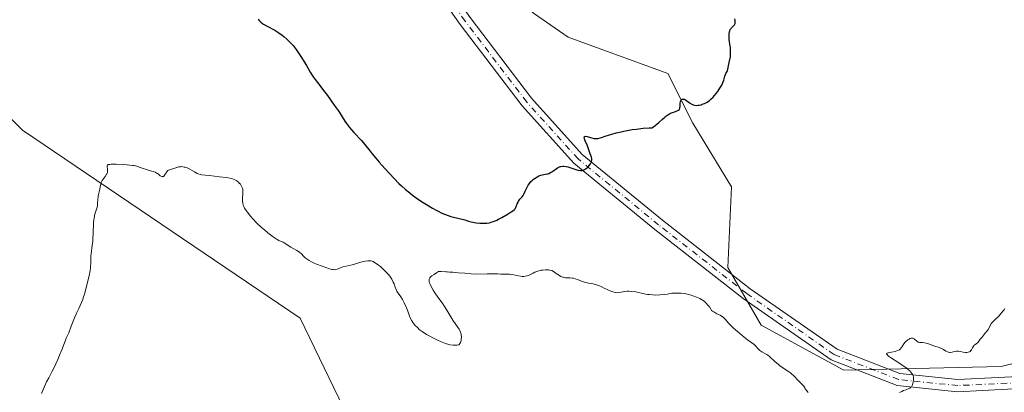
# Model space of a CAD drawing. Units: metres. Extents: x 570276 to 573728, y 4694107 to 4696435.
# Drawn here: x 573126 to 573340, y 4695027 to 4695108 of the extents above; entities that cross this region are included whole.
import ezdxf

# ---------------------------------------------------------------- set-up
doc = ezdxf.new("R2010")
doc.units = ezdxf.units.M
doc.header["$MEASUREMENT"] = 0
doc.linetypes.add('DGN Style 4', pattern=[2.638475, 1.318413, -0.659207, 0.001648, -0.659207])
for name, color, linetype, lineweight in [('Cultivos herbáceos CxS', 92, 'Continuous', 0), ('Curva de nivel maestra', 30, 'Continuous', 30), ('Curva de nivel normal', 30, 'Continuous', 0), ('Matorral CxS', 135, 'Continuous', 0), ('Pista no pavimentada Cxs', 111, 'Continuous', 0), ('Pista no pavimentada eje', 91, 'DGN Style 4', 0)]:
    doc.layers.add(name, color=color, linetype=linetype, lineweight=lineweight)

# ---------------------------------------------------------------- blocks, each defined once
blk = doc.blocks.new('*U8')
at = {"layer": 'Cultivos herbáceos CxS', "color": 92, "linetype": 'Continuous', "lineweight": 0}
blk.add_polyline3d([(573111.9327, 4695098.4261, 398.3234), (573126.5618, 4695083.7899, 396.7746), (573187.0075, 4695042.9647, 392.8027), (573198.5565, 4695019.0853, 391.4561), (573217.0365, 4694998.2861, 390.2272), (573226.2756, 4694994.4355, 389.895), (573227.1199, 4694995.4009, 389.8765), (573232.0464, 4694988.6271, 389.5947), (573249.0354, 4694970.6083, 388.4714), (573258.3021, 4694955.6785, 387.4232), (573264.9948, 4694946.4117, 386.7629), (573278.8949, 4694935.6005, 385.8005), (573293.3097, 4694915.0077, 385.2263)], dxfattribs=at)
blk = doc.blocks.new('*U10')
at = {"layer": 'Matorral CxS', "color": 135, "linetype": 'Continuous', "lineweight": 0}
for points in [[(573293.3097, 4694915.0077, 385.2263), (573278.8949, 4694935.6005, 385.8005), (573264.9948, 4694946.4117, 386.7629), (573258.3021, 4694955.6785, 387.4232), (573249.0354, 4694970.6083, 388.4714), (573232.0464, 4694988.6271, 389.5947), (573227.1199, 4694995.4009, 389.8765), (573226.2756, 4694994.4355, 389.895), (573217.0365, 4694998.2861, 390.2272), (573198.5565, 4695019.0853, 391.4561), (573187.0075, 4695042.9647, 392.8027), (573126.5618, 4695083.7899, 396.7746), (573111.9327, 4695098.4261, 398.3234)], [(573237.826, 4695109.2119, 403.4451), (573245.3519, 4695104.0563, 402.5384), (573267.0851, 4695096.1155, 400.8552), (573272.4747, 4695085.3311, 399.7073), (573280.9437, 4695071.4661, 398.137), (573280.1047, 4695053.9775, 397.3096), (573287.3635, 4695041.4267, 396.5119), (573305.3627, 4695031.6523, 395.8953), (573339.6485, 4695032.4007, 394.2742), (573363.3305, 4695038.3405, 393.7621)]]:
    blk.add_polyline3d(points, dxfattribs=at)

msp = doc.modelspace()

# ---------------------------------------------------------------- linework, layer by layer
at = {"layer": 'Cultivos herbáceos CxS', "color": 92, "linetype": 'Continuous', "lineweight": 0}
for points in [[(573363.3305, 4695038.3405, 393.7621), (573339.6485, 4695032.4007, 394.2742), (573305.3627, 4695031.6523, 395.8953), (573287.3635, 4695041.4267, 396.5119), (573280.1047, 4695053.9775, 397.3096), (573280.9437, 4695071.4661, 398.137), (573272.4747, 4695085.3311, 399.7073), (573267.0851, 4695096.1155, 400.8552), (573245.3519, 4695104.0563, 402.5384), (573237.826, 4695109.2119, 403.4451), (573227.8162, 4695119.9963, 404.7085), (573191.6281, 4695143.8765, 404.5299), (573187.0081, 4695154.6615, 405.2256), (573181.6183, 4695174.6893, 404.4454), (573191.6287, 4695192.4061, 403.4979), (573205.3701, 4695196.9897, 404.6883), (573205.4874, 4695197.0287, 404.6914), (573219.5302, 4695181.6567, 404.6913), (573244.7557, 4695162.3637, 402.5251), (573273.2453, 4695153.1191, 399.6958), (573301.6591, 4695152.5239, 397.1933), (573340.3171, 4695148.0723, 393.8502)], [(573273.2453, 4695153.1191, 399.6958), (573244.7557, 4695162.3637, 402.5251), (573219.5302, 4695181.6567, 404.6913), (573205.4874, 4695197.0287, 404.6914), (573205.3701, 4695196.9897, 404.6883), (573191.6287, 4695192.4061, 403.4979), (573181.6183, 4695174.6893, 404.4454), (573187.0081, 4695154.6615, 405.2256), (573191.6281, 4695143.8765, 404.5299), (573227.8162, 4695119.9963, 404.7085), (573237.826, 4695109.2119, 403.4451), (573245.3519, 4695104.0563, 402.5384), (573267.0851, 4695096.1155, 400.8552), (573272.4747, 4695085.3311, 399.7073), (573280.9437, 4695071.4661, 398.137), (573280.1047, 4695053.9775, 397.3096), (573287.3635, 4695041.4267, 396.5119), (573305.3627, 4695031.6523, 395.8953), (573339.6485, 4695032.4007, 394.2742), (573363.3305, 4695038.3405, 393.7621)], [(573293.3097, 4694915.0077, 385.2263), (573278.8949, 4694935.6005, 385.8005), (573264.9948, 4694946.4117, 386.7629), (573258.3021, 4694955.6785, 387.4232), (573249.0354, 4694970.6083, 388.4714), (573232.0464, 4694988.6271, 389.5947), (573227.1199, 4694995.4009, 389.8765), (573226.2756, 4694994.4355, 389.895), (573217.0365, 4694998.2861, 390.2272), (573198.5565, 4695019.0853, 391.4561), (573187.0075, 4695042.9647, 392.8027), (573126.5618, 4695083.7899, 396.7746), (573111.9327, 4695098.4261, 398.3234)]]:
    msp.add_polyline3d(points, dxfattribs=at)
at = {"layer": 'Curva de nivel maestra', "color": 30, "linetype": 'Continuous', "lineweight": 30, "elevation": 400, "flags": 128}
msp.add_lwpolyline([(573177.86, 4695107.9501), (573178.01, 4695107.7501), (573178.16, 4695107.5801), (573178.46, 4695107.2801), (573178.8, 4695107.0301), (573179.04, 4695106.8701), (573179.64, 4695106.5201), (573181.46, 4695105.5201), (573182.36, 4695104.9801), (573183.05, 4695104.4901), (573183.42, 4695104.1901), (573184.07, 4695103.6001), (573185.49, 4695102.2101), (573186.14, 4695101.3201), (573187.28, 4695099.5801), (573187.85, 4695098.6801), (573188.35, 4695097.8501), (573189.2, 4695096.4001), (573189.82, 4695095.4201), (573190.28, 4695094.7901), (573191.28, 4695093.5001), (573192.1, 4695092.4601), (573192.95, 4695091.3201), (573194.41, 4695089.2601), (573195.26, 4695088.1101), (573195.58, 4695087.6301), (573196.7, 4695085.7801), (573197.05, 4695085.2701), (573197.27, 4695084.9601), (573197.75, 4695084.3701), (573198.69, 4695083.3001), (573200.33, 4695081.5501), (573201, 4695080.7901), (573202.27, 4695079.2401), (573202.67, 4695078.6901), (573203.45, 4695077.7001), (573204.18, 4695076.8501), (573205.45, 4695075.4901), (573207.44, 4695073.2701), (573208.47, 4695072.2301), (573209.05, 4695071.6901), (573209.94, 4695070.9001), (573210.85, 4695070.1601), (573211.46, 4695069.6901), (573212.76, 4695068.7701), (573213.81, 4695068.0701), (573214.52, 4695067.6201), (573215.81, 4695066.8401), (573216.59, 4695066.4101), (573217.04, 4695066.1801), (573217.88, 4695065.7901), (573219.2, 4695065.2501), (573219.82, 4695065.0401), (573220.37, 4695064.8901), (573221.34, 4695064.6801), (573222.3, 4695064.4501), (573222.82, 4695064.2901), (573223.65, 4695064.0301), (573224.21, 4695063.8801), (573225.33, 4695063.6301), (573226.14, 4695063.5701), (573226.67, 4695063.5601), (573227.64, 4695063.6101), (573228.24, 4695063.7001), (573228.6, 4695063.7801), (573228.83, 4695063.8501), (573229.3, 4695064.0101), (573229.84, 4695064.2501), (573230.21, 4695064.4301), (573230.91, 4695064.8101), (573232.26, 4695065.6301), (573232.94, 4695066.0301), (573233.27, 4695066.2501), (573233.56, 4695066.4801), (573233.68, 4695066.6001), (573233.79, 4695066.7201), (573233.95, 4695066.9701), (573234.06, 4695067.2301), (573234.26, 4695067.7601), (573234.43, 4695068.1501), (573234.57, 4695068.4001), (573234.86, 4695068.8201), (573235.3, 4695069.2901), (573235.52, 4695069.6001), (573235.67, 4695069.8801), (573235.98, 4695070.5601), (573236.25, 4695071.1401), (573236.67, 4695071.8801), (573236.9, 4695072.2101), (573237.25, 4695072.6401), (573237.6, 4695072.9701), (573237.83, 4695073.1401), (573238.73, 4695073.7201), (573238.98, 4695073.8601), (573239.39, 4695074.0201), (573239.7, 4695074.0901), (573240.39, 4695074.2101), (573240.94, 4695074.3401), (573241.12, 4695074.4101), (573241.48, 4695074.5801), (573241.83, 4695074.7701), (573242.47, 4695075.2001), (573243.03, 4695075.6001), (573243.31, 4695075.7601), (573243.62, 4695075.8801), (573243.79, 4695075.9301), (573244.16, 4695075.9801), (573244.42, 4695075.9901), (573244.93, 4695075.9401), (573245.28, 4695075.8601), (573246.14, 4695075.5201), (573246.55, 4695075.3701), (573247.24, 4695075.1701), (573247.53, 4695075.1101), (573248.01, 4695075.0501), (573248.38, 4695075.0701), (573248.59, 4695075.1201), (573248.94, 4695075.2701), (573249.12, 4695075.3801), (573249.46, 4695075.6301), (573249.76, 4695075.9101), (573249.93, 4695076.1001), (573250.21, 4695076.4901), (573250.28, 4695076.6301), (573250.4, 4695076.9001), (573250.46, 4695077.1601), (573250.48, 4695077.3201), (573250.47, 4695077.6201), (573250.4, 4695077.9501), (573250.15, 4695078.6801), (573249.81, 4695079.7301), (573249.53, 4695080.4201), (573249.06, 4695081.4901), (573248.9, 4695081.9601), (573248.87, 4695082.2101), (573248.88, 4695082.3001), (573248.93, 4695082.4101), (573249, 4695082.4501), (573249.21, 4695082.4701), (573249.48, 4695082.4301), (573250.18, 4695082.2301), (573250.75, 4695082.0801), (573251.03, 4695082.0201), (573251.3, 4695082.0001), (573251.47, 4695081.9901), (573251.8, 4695082.0201), (573252.3, 4695082.1201), (573252.64, 4695082.2301), (573253.4, 4695082.5001), (573254.32, 4695082.8101), (573254.86, 4695082.9701), (573255.78, 4695083.2201), (573256.87, 4695083.4701), (573257.48, 4695083.6001), (573259.3, 4695083.9201), (573260.26, 4695084.0601), (573261.68, 4695084.2201), (573262.98, 4695084.3001), (573263.56, 4695084.3001), (573263.95, 4695084.5501), (573264.67, 4695085.1001), (573265.11, 4695085.4701), (573265.89, 4695086.1901), (573266.4, 4695086.6401), (573266.64, 4695086.8401), (573267.06, 4695087.1401), (573267.44, 4695087.3701), (573267.67, 4695087.4801), (573268.09, 4695087.6501), (573268.38, 4695087.7501), (573268.89, 4695087.9201), (573269.2, 4695088.0501), (573269.42, 4695088.1801), (573269.5, 4695088.2601), (573269.6, 4695088.4201), (573269.67, 4695088.6101), (573269.7, 4695088.7201), (573269.73, 4695088.9901), (573269.77, 4695089.6101), (573269.84, 4695090.0401), (573269.91, 4695090.2501), (573269.96, 4695090.3401), (573270.04, 4695090.4501), (573270.2, 4695090.5501), (573270.41, 4695090.5801), (573270.52, 4695090.5601), (573270.65, 4695090.5201), (573270.92, 4695090.3801), (573271.22, 4695090.1901), (573271.8, 4695089.7701), (573272.3, 4695089.4401), (573272.54, 4695089.3301), (573272.92, 4695089.2301), (573273.35, 4695089.2001), (573273.66, 4695089.2201), (573273.87, 4695089.2501), (573274.29, 4695089.3501), (573274.75, 4695089.5001), (573275.04, 4695089.6301), (573275.6, 4695089.9301), (573276.15, 4695090.2901), (573276.43, 4695090.5201), (573276.9, 4695090.9601), (573277.24, 4695091.3401), (573277.94, 4695092.2301), (573278.41, 4695092.9201), (573278.79, 4695093.5601), (573278.98, 4695093.9601), (573279.26, 4695094.6601), (573279.35, 4695094.9701), (573279.5, 4695095.5201), (573279.62, 4695095.8801), (573279.71, 4695096.1001), (573279.94, 4695096.5801), (573280.1, 4695097.0401), (573280.18, 4695097.4301), (573280.38, 4695098.5501), (573280.68, 4695099.7701), (573280.73, 4695100.8601), (573280.72, 4695101.3901), (573280.7, 4695101.6901), (573280.64, 4695102.1701), (573280.58, 4695102.4801), (573280.48, 4695103.0601), (573280.42, 4695103.4801), (573280.38, 4695104.0801), (573280.39, 4695104.3901), (573280.43, 4695104.8401), (573280.5, 4695105.2201), (573280.56, 4695105.4001), (573280.66, 4695105.6601), (573280.81, 4695105.9101), (573280.9, 4695106.0301), (573281.04, 4695106.1901), (573281.34, 4695106.4901), (573281.55, 4695106.7301), (573281.69, 4695107.0001), (573281.74, 4695107.1401), (573281.75, 4695107.3001), (573281.72, 4695107.6401), (573281.62, 4695107.9901)], dxfattribs=at)
at = {"layer": 'Curva de nivel normal', "color": 30, "linetype": 'Continuous', "lineweight": 0, "elevation": 395, "flags": 128}
for points in [[(573130.7, 4695026.5901), (573131.55, 4695028.5901), (573131.78, 4695029.0901), (573132.24, 4695029.9601), (573132.92, 4695031.2801), (573133.39, 4695032.0901), (573134.22, 4695033.9601), (573134.59, 4695034.8601), (573135.07, 4695036.0901), (573136.13, 4695038.7001), (573136.62, 4695039.7501), (573137.17, 4695041.2301), (573137.88, 4695043.0101), (573138.22, 4695043.8201), (573138.4, 4695044.2001), (573138.84, 4695045.0501), (573139.64, 4695046.9901), (573139.77, 4695047.3601), (573140.03, 4695048.1701), (573140.48, 4695049.8301), (573140.72, 4695050.7801), (573141.03, 4695052.1501), (573141.24, 4695053.2701), (573141.33, 4695053.8701), (573141.37, 4695054.2201), (573141.41, 4695054.8201), (573141.41, 4695055.2101), (573141.4, 4695055.9001), (573141.42, 4695056.4801), (573141.47, 4695056.9301), (573141.74, 4695058.7901), (573141.82, 4695059.6301), (573141.86, 4695060.1801), (573141.92, 4695061.2801), (573141.99, 4695063.6601), (573142.05, 4695064.3301), (573142.12, 4695064.7401), (573142.31, 4695065.5201), (573142.65, 4695066.6001), (573142.88, 4695067.3001), (573142.86, 4695067.7101), (573142.87, 4695067.9901), (573142.91, 4695068.5801), (573143.03, 4695069.4801), (573143.35, 4695071.0901), (573143.57, 4695072.1101), (573143.67, 4695072.4501), (573143.8, 4695072.7401), (573143.88, 4695072.8801), (573144.07, 4695073.1701), (573144.53, 4695073.7701), (573144.83, 4695074.2101), (573144.91, 4695074.3501), (573145.01, 4695074.6201), (573145.07, 4695074.8801), (573145.08, 4695075.0501), (573145.06, 4695075.3801), (573144.98, 4695075.8301), (573144.98, 4695076.0301), (573145.04, 4695076.1901), (573145.1, 4695076.2601), (573145.19, 4695076.3101), (573145.45, 4695076.3801), (573145.83, 4695076.4201), (573146.95, 4695076.4101), (573148.5, 4695076.3501), (573149.33, 4695076.2901), (573150.49, 4695076.1601), (573150.83, 4695076.1001), (573151.43, 4695075.9601), (573151.94, 4695075.8001), (573152.78, 4695075.5001), (573153.31, 4695075.3001), (573154.32, 4695074.9901), (573155.03, 4695074.7901), (573155.39, 4695074.6501), (573155.74, 4695074.4801), (573155.92, 4695074.3801), (573156.14, 4695074.2201), (573156.55, 4695073.9101), (573156.85, 4695073.7401), (573157.03, 4695073.7001), (573157.12, 4695073.7101), (573157.25, 4695073.7601), (573157.33, 4695073.8201), (573157.49, 4695074.0001), (573157.95, 4695074.7501), (573158.11, 4695074.9701), (573158.19, 4695075.0501), (573158.31, 4695075.1401), (573159.91, 4695075.6501), (573160.56, 4695075.8101), (573160.97, 4695075.8701), (573161.17, 4695075.8801), (573161.46, 4695075.8601), (573161.76, 4695075.8001), (573161.96, 4695075.7401), (573162.36, 4695075.6001), (573162.94, 4695075.3101), (573163.97, 4695074.7201), (573164.54, 4695074.4201), (573164.82, 4695074.3201), (573165.31, 4695074.1801), (573165.6, 4695074.1301), (573166.32, 4695074.0201), (573167.26, 4695073.9201), (573169.43, 4695073.7001), (573170.92, 4695073.5201), (573171.32, 4695073.4501), (573171.98, 4695073.3101), (573172.48, 4695073.1501), (573172.74, 4695073.0401), (573173.18, 4695072.7801), (573173.57, 4695072.4901), (573173.74, 4695072.3201), (573173.97, 4695072.0701), (573174.17, 4695071.7901), (573174.25, 4695071.6501), (573174.32, 4695071.5101), (573174.42, 4695071.2301), (573174.49, 4695070.9401), (573174.54, 4695070.4201), (573174.53, 4695070.2001), (573174.5, 4695069.7601), (573174.47, 4695069.3901), (573174.46, 4695068.7701), (573174.47, 4695068.4301), (573174.52, 4695067.9201), (573174.62, 4695067.4801), (573174.71, 4695067.2501), (573174.91, 4695066.8401), (573175.23, 4695066.3501), (573175.44, 4695066.0501), (573176.21, 4695065.0901), (573176.7, 4695064.5301), (573177.57, 4695063.6201), (573178.61, 4695062.6601), (573179.2, 4695062.1701), (573179.97, 4695061.5201), (573181.15, 4695060.6001), (573181.96, 4695060.0501), (573182.34, 4695059.8401), (573182.86, 4695059.6101), (573183.26, 4695059.4401), (573183.48, 4695059.3301), (573183.88, 4695059.0801), (573184.59, 4695058.6001), (573184.99, 4695058.3401), (573186.26, 4695057.6501), (573186.66, 4695057.4001), (573186.89, 4695057.2301), (573187.27, 4695056.9001), (573187.73, 4695056.4201), (573188.12, 4695056.0901), (573188.98, 4695055.5001), (573189.47, 4695055.1901), (573190.17, 4695054.8101), (573190.56, 4695054.6501), (573191.82, 4695054.2601), (573193.39, 4695053.6801), (573193.91, 4695053.5301), (573194.15, 4695053.4901), (573194.37, 4695053.4701), (573194.75, 4695053.4901), (573195.07, 4695053.5701), (573195.64, 4695053.8101), (573196.08, 4695053.9901), (573196.38, 4695054.0901), (573196.98, 4695054.2601), (573198.31, 4695054.5501), (573200.02, 4695055.0401), (573200.75, 4695055.2301), (573201.14, 4695055.3101), (573201.76, 4695055.3901), (573202.37, 4695055.3901), (573202.66, 4695055.3601), (573202.9, 4695055.2301), (573203.42, 4695054.9101), (573203.78, 4695054.6501), (573204.54, 4695054.0701), (573205.09, 4695053.5901), (573205.86, 4695052.8301), (573206.2, 4695052.4501), (573206.49, 4695052.0901), (573206.66, 4695051.8501), (573206.95, 4695051.3901), (573207.28, 4695050.7501), (573207.44, 4695050.3701), (573207.7, 4695049.7001), (573207.93, 4695049.1401), (573208.07, 4695048.8401), (573208.36, 4695048.3601), (573208.92, 4695047.5701), (573209.26, 4695047.0101), (573209.64, 4695046.2901), (573210.13, 4695045.2001), (573210.34, 4695044.6801), (573210.51, 4695044.2101), (573210.78, 4695043.4001), (573211, 4695042.8701), (573211.28, 4695042.3601), (573211.5, 4695042.0301), (573212, 4695041.4001), (573212.59, 4695040.8101), (573212.93, 4695040.5101), (573213.53, 4695040.0601), (573214.53, 4695039.4001), (573215.1, 4695039.0701), (573216, 4695038.5901), (573216.92, 4695038.1501), (573217.53, 4695037.8901), (573218.66, 4695037.4501), (573219.34, 4695037.2301), (573219.69, 4695037.1601), (573220.31, 4695037.0901), (573221.1, 4695037.1001), (573221.58, 4695037.1301), (573221.72, 4695037.2901), (573221.79, 4695037.4101), (573221.92, 4695037.6601), (573222.04, 4695038.0701), (573222.08, 4695038.3401), (573222.1, 4695038.8801), (573222.04, 4695039.4101), (573221.98, 4695039.7201), (573221.92, 4695039.9101), (573221.79, 4695040.2401), (573221.61, 4695040.5601), (573220.89, 4695041.5901), (573220.26, 4695042.5401), (573218.91, 4695044.6601), (573217.89, 4695046.2801), (573217, 4695047.4701), (573216.32, 4695048.4601), (573215.96, 4695049.0201), (573215.49, 4695049.8401), (573215.2, 4695050.4701), (573215.12, 4695050.7501), (573215.05, 4695051.1101), (573215.06, 4695051.3301), (573215.08, 4695051.4301), (573215.13, 4695051.5701), (573215.2, 4695051.7001), (573215.39, 4695051.9201), (573215.64, 4695052.1101), (573216.19, 4695052.4601), (573216.67, 4695052.8001), (573216.9, 4695052.9501), (573217.15, 4695053.0501), (573217.28, 4695053.0801), (573217.42, 4695053.1001), (573217.72, 4695053.1101), (573218.68, 4695052.9901), (573218.97, 4695052.9801), (573219.54, 4695052.9701), (573219.97, 4695052.9601), (573220.27, 4695052.9401), (573220.9, 4695052.8501), (573221.38, 4695052.7901), (573222.84, 4695052.6901), (573224.25, 4695052.5501), (573225.24, 4695052.4901), (573227.75, 4695052.5901), (573228.71, 4695052.6101), (573229.69, 4695052.5901), (573230.03, 4695052.5601), (573230.67, 4695052.5101), (573231.12, 4695052.4901), (573231.42, 4695052.4901), (573232.05, 4695052.5101), (573232.56, 4695052.5001), (573233.12, 4695052.4401), (573233.49, 4695052.3801), (573234.19, 4695052.2401), (573234.99, 4695052.0601), (573235.34, 4695052.0201), (573235.71, 4695052.0301), (573235.96, 4695052.0601), (573236.39, 4695052.1401), (573236.73, 4695052.2401), (573236.89, 4695052.3001), (573237.18, 4695052.4501), (573237.74, 4695052.7501), (573238.11, 4695052.9201), (573238.77, 4695053.1701), (573239.47, 4695053.3501), (573239.84, 4695053.4101), (573240.39, 4695053.4701), (573240.92, 4695053.4701), (573241.16, 4695053.4501), (573241.38, 4695053.4101), (573241.78, 4695053.2701), (573242.13, 4695053.0901), (573242.77, 4695052.6501), (573243.43, 4695052.2101), (573243.77, 4695052.0201), (573244.12, 4695051.8801), (573244.29, 4695051.8201), (573244.46, 4695051.7801), (573244.8, 4695051.7401), (573245.82, 4695051.7001), (573246.26, 4695051.6501), (573246.49, 4695051.6101), (573246.84, 4695051.5201), (573247.38, 4695051.3201), (573248.25, 4695050.9501), (573248.9, 4695050.7401), (573249.79, 4695050.5401), (573250.35, 4695050.4401), (573250.78, 4695050.3701), (573251.53, 4695050.1901), (573252.17, 4695049.9601), (573252.55, 4695049.7901), (573253.19, 4695049.4701), (573253.81, 4695049.1701), (573254.82, 4695048.7601), (573255.4, 4695048.5601), (573255.69, 4695048.5001), (573256.13, 4695048.4701), (573256.59, 4695048.5101), (573257.53, 4695048.7001), (573258.16, 4695048.8001), (573258.53, 4695048.8101), (573259.2, 4695048.7701), (573260.07, 4695048.6301), (573261.93, 4695048.2501), (573262.66, 4695048.1101), (573263.07, 4695048.0501), (573263.77, 4695047.9801), (573264.26, 4695047.9601), (573265.28, 4695048.0001), (573266.42, 4695048.1101), (573266.97, 4695048.1801), (573267.96, 4695048.3401), (573268.44, 4695048.3901), (573268.94, 4695048.4001), (573269.98, 4695048.3501), (573270.67, 4695048.2801), (573271.01, 4695048.2201), (573271.55, 4695048.1101), (573272.13, 4695047.9501), (573272.53, 4695047.8201), (573273.31, 4695047.5301), (573274.04, 4695047.2001), (573274.39, 4695046.9901), (573274.95, 4695046.6001), (573275.47, 4695046.1401), (573275.72, 4695045.8701), (573276.09, 4695045.4301), (573276.41, 4695044.9301), (573276.59, 4695044.6101), (573276.78, 4695044.4701), (573277.05, 4695044.2901), (573277.74, 4695043.9101), (573278.43, 4695043.5701), (573278.76, 4695043.3801), (573279.1, 4695043.1401), (573279.26, 4695043.0001), (573279.6, 4695042.6701), (573280.29, 4695041.8801), (573280.81, 4695041.3001), (573281.32, 4695040.8001), (573282.23, 4695040.0401), (573283.22, 4695039.1601), (573283.96, 4695038.5601), (573284.4, 4695038.2501), (573285.36, 4695037.5901), (573285.84, 4695037.2101), (573286.13, 4695036.9201), (573286.68, 4695036.3301), (573287.1, 4695035.9401), (573287.53, 4695035.6401), (573288.33, 4695035.2101), (573288.63, 4695035.0401), (573288.81, 4695034.9101), (573289.2, 4695034.5901), (573290.44, 4695033.4501), (573291.07, 4695032.9301), (573291.4, 4695032.6801), (573291.89, 4695032.3201), (573293.35, 4695031.3601), (573293.76, 4695031.0501), (573294.01, 4695030.8401), (573294.47, 4695030.4101), (573295.6, 4695029.2601), (573296.25, 4695028.5901), (573296.57, 4695028.2201), (573296.85, 4695027.8201), (573296.97, 4695027.6101), (573297.37, 4695027.0701), (573297.63, 4695026.7601)], [(573317.53, 4695026.7601), (573318.04, 4695027.0301), (573318.35, 4695027.1801), (573318.88, 4695027.3901), (573319.51, 4695027.6201), (573319.77, 4695027.7501), (573319.98, 4695027.9201), (573320.08, 4695028.0301), (573320.16, 4695028.1501), (573320.3, 4695028.4501), (573320.41, 4695028.7901), (573320.47, 4695029.0201), (573320.54, 4695029.4801), (573320.55, 4695029.9001), (573320.54, 4695030.0901), (573320.48, 4695030.3701), (573320.37, 4695030.6501), (573320.3, 4695030.7801), (573320.21, 4695030.9201), (573319.99, 4695031.2001), (573319.73, 4695031.4801), (573319.54, 4695031.6601), (573319.13, 4695032.0001), (573318.66, 4695032.3301), (573317.87, 4695032.8501), (573317.11, 4695033.3601), (573315.75, 4695034.2101), (573315.1, 4695034.6801), (573314.86, 4695034.9001), (573314.72, 4695035.0801), (573314.69, 4695035.1601), (573314.73, 4695035.2701), (573314.83, 4695035.3401), (573315.06, 4695035.4101), (573315.74, 4695035.5301), (573316.54, 4695035.6801), (573316.94, 4695035.8101), (573317.3, 4695035.9801), (573317.46, 4695036.0901), (573317.61, 4695036.2101), (573317.88, 4695036.4901), (573318.1, 4695036.7901), (573318.47, 4695037.3701), (573318.72, 4695037.7101), (573318.89, 4695037.8801), (573319.28, 4695038.2001), (573319.58, 4695038.4101), (573319.75, 4695038.5101), (573320.01, 4695038.6001), (573320.19, 4695038.6201), (573320.28, 4695038.6201), (573320.42, 4695038.5901), (573320.69, 4695038.4601), (573320.87, 4695038.3301), (573321.21, 4695038.0301), (573321.56, 4695037.7501), (573321.66, 4695037.6901), (573321.86, 4695037.6401), (573322.5, 4695037.6401), (573322.96, 4695037.5701), (573323.3, 4695037.4901), (573324, 4695037.2701), (573325.37, 4695036.7801), (573325.97, 4695036.6001), (573326.29, 4695036.4901), (573326.81, 4695036.2501), (573327.06, 4695036.1101), (573327.59, 4695035.7901), (573327.98, 4695035.5901), (573328.35, 4695035.4601), (573328.53, 4695035.4401), (573328.94, 4695035.5801), (573329.2, 4695035.6501), (573329.68, 4695035.7201), (573329.9, 4695035.7401), (573330.32, 4695035.7301), (573330.69, 4695035.6901), (573331.34, 4695035.5701), (573331.9, 4695035.4901), (573332.15, 4695035.4801), (573332.47, 4695035.5201), (573332.74, 4695035.6201), (573332.86, 4695035.7001), (573333.06, 4695035.9101), (573333.17, 4695036.0901), (573333.36, 4695036.4701), (573333.6, 4695036.8701), (573333.69, 4695036.9801), (573333.88, 4695037.1601), (573334.46, 4695037.5501), (573334.66, 4695037.7501), (573335.08, 4695038.3401), (573335.39, 4695038.7601), (573336.1, 4695039.5901), (573336.62, 4695040.1801), (573336.82, 4695040.5001), (573337.28, 4695041.4101), (573337.48, 4695041.7501), (573337.6, 4695041.9101), (573337.87, 4695042.2201), (573338.48, 4695042.7801), (573338.89, 4695043.1401), (573339.1, 4695043.3601), (573339.43, 4695043.7701), (573339.68, 4695044.0701), (573340.1, 4695044.5001), (573340.29, 4695044.7501), (573340.45, 4695045.0201)]]:
    msp.add_lwpolyline(points, dxfattribs=at)
at = {"layer": 'Matorral CxS', "color": 135, "linetype": 'Continuous', "lineweight": 0}
for points in [[(573273.2453, 4695153.1191, 399.6958), (573244.7557, 4695162.3637, 402.5251), (573219.5302, 4695181.6567, 404.6913), (573205.4874, 4695197.0287, 404.6914), (573205.3701, 4695196.9897, 404.6883), (573191.6287, 4695192.4061, 403.4979), (573181.6183, 4695174.6893, 404.4454), (573187.0081, 4695154.6615, 405.2256), (573191.6281, 4695143.8765, 404.5299), (573227.8162, 4695119.9963, 404.7085), (573237.826, 4695109.2119, 403.4451), (573245.3519, 4695104.0563, 402.5384), (573267.0851, 4695096.1155, 400.8552), (573272.4747, 4695085.3311, 399.7073), (573280.9437, 4695071.4661, 398.137), (573280.1047, 4695053.9775, 397.3096), (573287.3635, 4695041.4267, 396.5119), (573305.3627, 4695031.6523, 395.8953), (573339.6485, 4695032.4007, 394.2742), (573363.3305, 4695038.3405, 393.7621)], [(573293.3097, 4694915.0077, 385.2263), (573278.8949, 4694935.6005, 385.8005), (573264.9948, 4694946.4117, 386.7629), (573258.3021, 4694955.6785, 387.4232), (573249.0354, 4694970.6083, 388.4714), (573232.0464, 4694988.6271, 389.5947), (573227.1199, 4694995.4009, 389.8765), (573226.2756, 4694994.4355, 389.895), (573217.0365, 4694998.2861, 390.2272), (573198.5565, 4695019.0853, 391.4561), (573187.0075, 4695042.9647, 392.8027), (573126.5618, 4695083.7899, 396.7746), (573111.9327, 4695098.4261, 398.3234)]]:
    msp.add_polyline3d(points, dxfattribs=at)
at = {"layer": 'Pista no pavimentada Cxs', "color": 111, "linetype": 'Continuous', "lineweight": 0}
for points in [[(573080.1501, 4695211.2501, 401.1935), (573080.7601, 4695206.5201, 401.3889), (573083.3401, 4695203.1401, 401.5255), (573088.2601, 4695199.2701, 401.5753), (573095.1601, 4695195.7001, 401.4637), (573106.3201, 4695188.7601, 401.6058), (573146.1401, 4695169.4301, 402.5338), (573180.3301, 4695152.0101, 404.2625), (573199.4101, 4695138.8701, 404.6632), (573215.8401, 4695119.8301, 404.1179), (573223.9801, 4695108.3101, 403.4494), (573237.3601, 4695090.7501, 401.7359), (573248.4201, 4695078.5301, 400.208), (573265.8701, 4695064.2401, 398.215), (573285.0101, 4695049.3501, 396.8928), (573303.8901, 4695036.2001, 395.9681), (573317.5801, 4695030.8901, 395.0475), (573330.2201, 4695029.6001, 394.3565), (573346.2801, 4695030.3901, 393.6575)], [(573346.4701, 4695027.7601, 393.46), (573330.1501, 4695026.9601, 394.2451), (573316.9601, 4695028.3101, 395.0916), (573302.6401, 4695033.8601, 395.9812), (573283.4501, 4695047.2301, 396.823), (573264.2301, 4695062.1801, 398.223), (573246.6001, 4695076.6201, 400.1349), (573235.3301, 4695089.0701, 401.7318), (573221.8601, 4695106.7501, 403.5147), (573213.7601, 4695118.2101, 404.1156), (573197.6401, 4695136.8901, 404.5228), (573178.9801, 4695149.7401, 404.2066), (573144.9701, 4695167.0701, 402.6578), (573105.1401, 4695186.4101, 401.7436), (573092.3801, 4695193.0401, 401.644), (573084.9901, 4695193.9701, 401.737), (573079.2301, 4695192.2901, 401.866), (573076.1201, 4695189.0801, 401.9368)], [(573106.3201, 4695188.7601, 401.6058), (573146.1401, 4695169.4301, 402.5338), (573180.3301, 4695152.0101, 404.2625), (573199.4101, 4695138.8701, 404.6632), (573215.8401, 4695119.8301, 404.1179), (573223.9801, 4695108.3101, 403.4494), (573237.3601, 4695090.7501, 401.7359), (573248.4201, 4695078.5301, 400.208), (573265.8701, 4695064.2401, 398.215), (573285.0101, 4695049.3501, 396.8928), (573303.8901, 4695036.2001, 395.9681), (573317.5801, 4695030.8901, 395.0475), (573330.2201, 4695029.6001, 394.3565), (573346.2801, 4695030.3901, 393.6575)], [(573346.4701, 4695027.7601, 393.46), (573330.1501, 4695026.9601, 394.2451), (573316.9601, 4695028.3101, 395.0916), (573302.6401, 4695033.8601, 395.9812), (573283.4501, 4695047.2301, 396.823), (573264.2301, 4695062.1801, 398.223), (573246.6001, 4695076.6201, 400.1349), (573235.3301, 4695089.0701, 401.7318), (573221.8601, 4695106.7501, 403.5147), (573213.7601, 4695118.2101, 404.1156), (573197.6401, 4695136.8901, 404.5228), (573178.9801, 4695149.7401, 404.2066), (573144.9701, 4695167.0701, 402.6578), (573105.1401, 4695186.4101, 401.7436)]]:
    msp.add_polyline3d(points, dxfattribs=at)
at = {"layer": 'Pista no pavimentada eje', "color": 91, "linetype": 'DGN Style 4', "lineweight": 0}
msp.add_polyline3d([(573346.3751, 4695029.0751, 393.5586), (573330.1851, 4695028.2801, 394.3112), (573317.2701, 4695029.6001, 395.0713), (573303.2651, 4695035.0301, 395.9761), (573284.2301, 4695048.2901, 396.8802), (573265.0501, 4695063.2101, 398.2371), (573247.5101, 4695077.5751, 400.2236), (573236.3451, 4695089.9101, 401.738), (573222.9201, 4695107.5301, 403.4438), (573214.8001, 4695119.0201, 404.1151), (573198.5251, 4695137.8801, 404.5473), (573179.6551, 4695150.8751, 404.233), (573145.5551, 4695168.2501, 402.6227), (573125.6451, 4695177.9151, 401.8224), (573105.7301, 4695187.5851, 401.7017), (573100.1501, 4695191.0551, 401.6505), (573093.7701, 4695194.3701, 401.5729), (573090.3201, 4695196.1551, 401.5987), (573078.6665, 4695199.4777, 401.6865), (573076.8087, 4695200.0963, 401.6793)], dxfattribs=at)

# ---------------------------------------------------------------- block references
at = {"layer": 'Cultivos herbáceos CxS', "color": 92, "linetype": 'Continuous', "lineweight": 0}
msp.add_blockref('*U8', (0, 0), dxfattribs=at)
at = {"layer": 'Matorral CxS', "color": 135, "linetype": 'Continuous', "lineweight": 0}
msp.add_blockref('*U10', (0, 0), dxfattribs=at)

doc.saveas('drawing.dxf')
